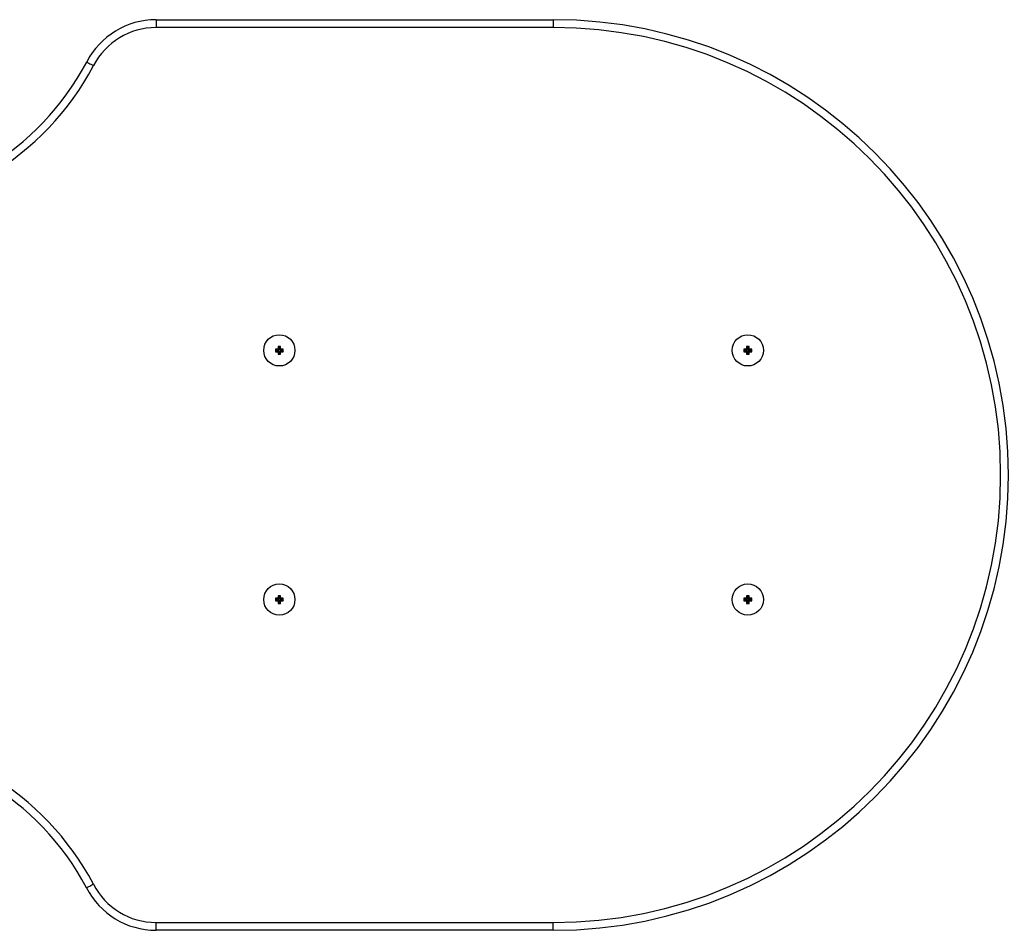
# Model space of a CAD drawing. Units: millimetres. Extents: x 2302 to 8103, y -1124 to 1226.
# Drawn here: x 6585 to 6964, y -123 to 227 of the extents above; entities that cross this region are included whole.
import ezdxf

# ---------------------------------------------------------------- set-up
doc = ezdxf.new("R2010")
doc.units = ezdxf.units.MM
doc.layers.add('Default', color=7, linetype='Continuous')
doc.layers.add('TIPTAP', color=7, linetype='Continuous')

# ---------------------------------------------------------------- blocks, each defined once
blk = doc.blocks.new('SE5')
at = {"layer": 'TIPTAP', "color": 7, "linetype": 'Continuous'}
for p, q in [((6637.59, 227.29), (6790.16, 227.29)), ((6637.59, 227.29), (6637.59, 224.29)), ((6790.16, 227.29), (6790.16, 224.29)), ((6790.16, 224.29), (6637.59, 224.29)), ((6683.8, 100.38), (6683.45, 100.73)), ((6683.45, 100.73), (6683.45, 99.73)), ((6684.45, 100.73), (6683.45, 100.73)), ((6683.8, 100.08), (6683.45, 99.73)), ((6683.45, 99.73), (6684.45, 99.73)), ((6683.8, 100.38), (6683.8, 100.08)), ((6684.8, 100.38), (6683.8, 100.38)), ((6683.8, 100.08), (6684.8, 100.08)), ((6684.8, 101.38), (6684.45, 101.73)), ((6684.45, 101.73), (6684.45, 100.73)), ((6685.45, 101.73), (6684.45, 101.73)), ((6684.8, 100.38), (6684.45, 100.73)), ((6684.8, 100.08), (6684.45, 99.73)), ((6684.45, 99.73), (6684.45, 98.73)), ((6684.8, 99.08), (6684.45, 98.73)), ((6684.45, 98.73), (6685.45, 98.73)), ((6684.8, 101.38), (6684.8, 100.38)), ((6685.11, 101.38), (6684.8, 101.38)), ((6684.8, 100.08), (6684.8, 99.08)), ((6684.8, 99.08), (6685.11, 99.08)), ((6685.11, 101.38), (6685.45, 101.73)), ((6685.11, 100.38), (6685.11, 101.38)), ((6685.11, 100.38), (6685.45, 100.73)), ((6686.11, 100.38), (6685.11, 100.38)), ((6685.11, 100.08), (6686.11, 100.08)), ((6685.11, 100.08), (6685.45, 99.73)), ((6685.11, 99.08), (6685.11, 100.08)), ((6685.11, 99.08), (6685.45, 98.73)), ((6685.45, 100.73), (6685.45, 101.73)), ((6686.45, 100.73), (6685.45, 100.73)), ((6685.45, 99.73), (6686.45, 99.73)), ((6685.45, 98.73), (6685.45, 99.73)), ((6686.11, 100.38), (6686.45, 100.73)), ((6686.11, 100.08), (6686.11, 100.38)), ((6686.11, 100.08), (6686.45, 99.73)), ((6686.45, 99.73), (6686.45, 100.73)), ((6863.8, 100.38), (6863.45, 100.73)), ((6863.45, 100.73), (6863.45, 99.73)), ((6864.45, 100.73), (6863.45, 100.73)), ((6863.8, 100.08), (6863.45, 99.73)), ((6863.45, 99.73), (6864.45, 99.73)), ((6863.8, 100.38), (6863.8, 100.08)), ((6864.8, 100.38), (6863.8, 100.38)), ((6863.8, 100.08), (6864.8, 100.08)), ((6864.8, 101.38), (6864.45, 101.73)), ((6864.45, 101.73), (6864.45, 100.73)), ((6865.45, 101.73), (6864.45, 101.73)), ((6864.8, 100.38), (6864.45, 100.73)), ((6864.8, 100.08), (6864.45, 99.73)), ((6864.45, 99.73), (6864.45, 98.73)), ((6864.8, 99.08), (6864.45, 98.73)), ((6864.45, 98.73), (6865.45, 98.73)), ((6864.8, 101.38), (6864.8, 100.38)), ((6865.11, 101.38), (6864.8, 101.38)), ((6864.8, 100.08), (6864.8, 99.08)), ((6864.8, 99.08), (6865.11, 99.08)), ((6865.11, 101.38), (6865.45, 101.73)), ((6865.11, 100.38), (6865.11, 101.38)), ((6865.11, 100.38), (6865.45, 100.73)), ((6866.11, 100.38), (6865.11, 100.38)), ((6865.11, 100.08), (6866.11, 100.08)), ((6865.11, 100.08), (6865.45, 99.73)), ((6865.11, 99.08), (6865.11, 100.08)), ((6865.11, 99.08), (6865.45, 98.73)), ((6865.45, 100.73), (6865.45, 101.73)), ((6866.45, 100.73), (6865.45, 100.73)), ((6865.45, 99.73), (6866.45, 99.73)), ((6865.45, 98.73), (6865.45, 99.73)), ((6866.11, 100.38), (6866.45, 100.73)), ((6866.11, 100.08), (6866.11, 100.38)), ((6866.11, 100.08), (6866.45, 99.73)), ((6866.45, 99.73), (6866.45, 100.73)), ((6683.8, 4.61), (6683.45, 4.96)), ((6683.45, 4.96), (6683.45, 3.96)), ((6684.45, 4.96), (6683.45, 4.96)), ((6683.8, 4.31), (6683.45, 3.96)), ((6683.45, 3.96), (6684.45, 3.96)), ((6683.8, 4.61), (6683.8, 4.31)), ((6684.8, 4.61), (6683.8, 4.61)), ((6683.8, 4.31), (6684.8, 4.31)), ((6684.8, 5.61), (6684.45, 5.96)), ((6684.45, 5.96), (6684.45, 4.96)), ((6685.45, 5.96), (6684.45, 5.96)), ((6684.8, 4.61), (6684.45, 4.96)), ((6684.8, 4.31), (6684.45, 3.96)), ((6684.45, 3.96), (6684.45, 2.96)), ((6684.8, 5.61), (6684.8, 4.61)), ((6685.11, 5.61), (6684.8, 5.61)), ((6684.8, 4.31), (6684.8, 3.31)), ((6685.11, 5.61), (6685.45, 5.96)), ((6685.11, 4.61), (6685.11, 5.61)), ((6685.11, 4.61), (6685.45, 4.96)), ((6686.11, 4.61), (6685.11, 4.61)), ((6685.11, 4.31), (6686.11, 4.31)), ((6685.11, 4.31), (6685.45, 3.96)), ((6685.11, 3.31), (6685.11, 4.31)), ((6685.45, 4.96), (6685.45, 5.96)), ((6686.45, 4.96), (6685.45, 4.96)), ((6685.45, 3.96), (6686.45, 3.96)), ((6685.45, 2.96), (6685.45, 3.96)), ((6686.11, 4.61), (6686.45, 4.96)), ((6686.11, 4.31), (6686.11, 4.61)), ((6686.11, 4.31), (6686.45, 3.96)), ((6686.45, 3.96), (6686.45, 4.96)), ((6863.8, 4.61), (6863.45, 4.96)), ((6863.45, 4.96), (6863.45, 3.96)), ((6864.45, 4.96), (6863.45, 4.96)), ((6863.8, 4.31), (6863.45, 3.96)), ((6863.45, 3.96), (6864.45, 3.96)), ((6863.8, 4.61), (6863.8, 4.31)), ((6864.8, 4.61), (6863.8, 4.61)), ((6863.8, 4.31), (6864.8, 4.31)), ((6864.8, 5.61), (6864.45, 5.96)), ((6864.45, 5.96), (6864.45, 4.96)), ((6865.45, 5.96), (6864.45, 5.96)), ((6864.8, 4.61), (6864.45, 4.96)), ((6864.8, 4.31), (6864.45, 3.96)), ((6864.45, 3.96), (6864.45, 2.96)), ((6864.8, 5.61), (6864.8, 4.61)), ((6865.11, 5.61), (6864.8, 5.61)), ((6864.8, 4.31), (6864.8, 3.31)), ((6865.11, 5.61), (6865.45, 5.96)), ((6865.11, 4.61), (6865.11, 5.61)), ((6865.11, 4.61), (6865.45, 4.96)), ((6866.11, 4.61), (6865.11, 4.61)), ((6865.11, 4.31), (6866.11, 4.31)), ((6865.11, 4.31), (6865.45, 3.96)), ((6865.11, 3.31), (6865.11, 4.31)), ((6865.45, 4.96), (6865.45, 5.96)), ((6866.45, 4.96), (6865.45, 4.96)), ((6865.45, 3.96), (6866.45, 3.96)), ((6865.45, 2.96), (6865.45, 3.96)), ((6866.11, 4.61), (6866.45, 4.96)), ((6866.11, 4.31), (6866.11, 4.61)), ((6866.11, 4.31), (6866.45, 3.96)), ((6866.45, 3.96), (6866.45, 4.96)), ((6684.8, 3.31), (6684.45, 2.96)), ((6684.45, 2.96), (6685.45, 2.96)), ((6684.8, 3.31), (6685.11, 3.31)), ((6685.11, 3.31), (6685.45, 2.96)), ((6864.8, 3.31), (6864.45, 2.96)), ((6864.45, 2.96), (6865.45, 2.96)), ((6864.8, 3.31), (6865.11, 3.31)), ((6865.11, 3.31), (6865.45, 2.96)), ((6637.59, -119.61), (6790.16, -119.61)), ((6637.59, -122.61), (6637.59, -119.61)), ((6790.16, -122.61), (6790.16, -119.61)), ((6790.16, -122.61), (6637.59, -122.61))]:
    blk.add_line(p, q, dxfattribs=at)
for centre in [(6684.95, 100.23), (6864.95, 100.23), (6684.95, 4.46), (6864.95, 4.46)]:
    blk.add_circle(centre, 6, dxfattribs=at)
for centre, radius, start, end in [((6637.59, 197.29), 30, 90, 152.7585), ((6790.16, 52.34), 174.95, 270, 90), ((6637.59, 197.29), 27, 90, 152.7992), ((6790.16, 52.34), 171.95, 270, 90), ((6518.11, 260.37), 105.12, 270, 332.002), ((6518.11, 260.37), 108.12, 270, 332.0129), ((6518.11, -155.69), 108.12, 28.0346, 90), ((6518.11, -155.69), 105.12, 28.0486, 90), ((6637.59, -92.61), 27, 207.0158, 270), ((6637.59, -92.61), 30, 207.0684, 270)]:
    blk.add_arc(centre, radius, start, end, dxfattribs=at)
for points, knots in [([(6610.92, 211.03), (6610.95, 211.01), (6611.01, 210.98), (6611.47, 210.74), (6612.14, 210.39), (6612.86, 210.01), (6613.36, 209.75), (6613.55, 209.65), (6613.58, 209.64)], [0, 0, 0, 0, 0.214665, 0.429331, 0.643998, 0.85867, 0.98007, 1, 1, 1, 1]), ([(6610.88, -106.26), (6610.91, -106.25), (6610.97, -106.22), (6611.43, -105.98), (6612.1, -105.63), (6612.83, -105.25), (6613.32, -104.99), (6613.52, -104.89), (6613.54, -104.88)], [0, 0, 0, 0, 0.214664, 0.429327, 0.643994, 0.858669, 0.98249, 1, 1, 1, 1])]:
    blk.add_open_spline(points, degree=3, knots=knots, dxfattribs=at)
blk = doc.blocks.new('SE4')
at = {"layer": 'Default'}
blk.add_blockref('SE5', (0, 0), dxfattribs=at)
blk = doc.blocks.new('SE3')
blk.add_blockref('SE4', (0, 0))
blk = doc.blocks.new('SE2')
at = {"layer": 'Default'}
blk.add_blockref('SE3', (0, 0), dxfattribs=at)
blk = doc.blocks.new('SE1')
blk.add_blockref('SE2', (0, 0))
blk = doc.blocks.new('SE')
at = {"layer": 'Default'}
blk.add_blockref('SE1', (0, 0), dxfattribs=at)

msp = doc.modelspace()

# ---------------------------------------------------------------- block references
msp.add_blockref('SE', (0, 0))

doc.saveas('drawing.dxf')
